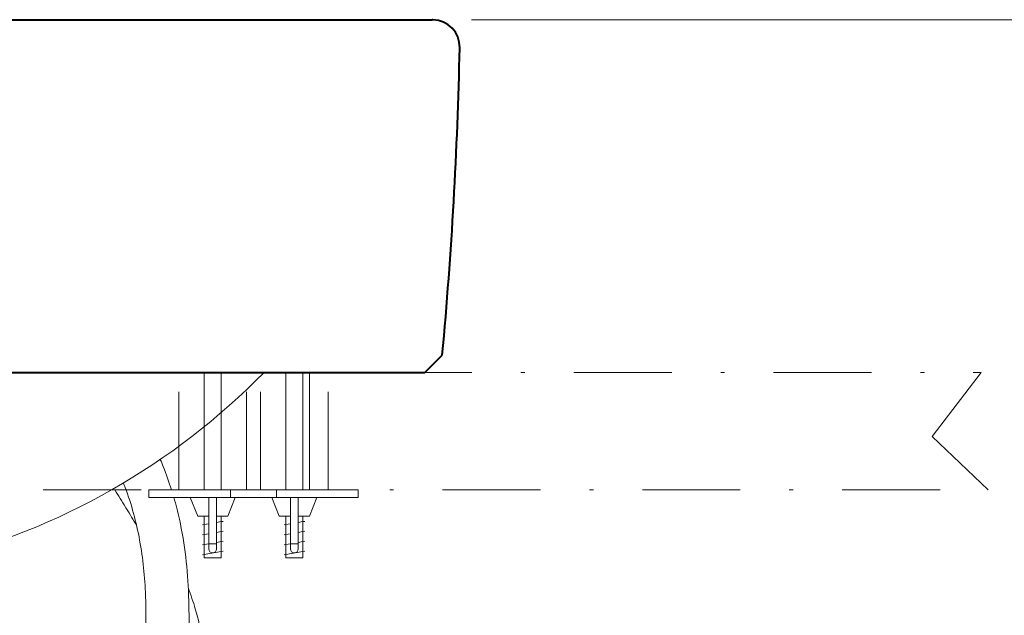
# Model space of a CAD drawing. Units: inches. Extents: x -285 to -5, y -1 to 205.
# Drawn here: x -208 to -183, y 97 to 112 of the extents above; entities that cross this region are included whole.
import ezdxf

# ---------------------------------------------------------------- set-up
doc = ezdxf.new("R2010")
doc.units = ezdxf.units.IN
doc.header["$LTSCALE"] = 5
doc.header["$MEASUREMENT"] = 0
doc.linetypes.add('DASHDOT', pattern=[1, 0.5, -0.25, 0, -0.25])
for name, color, linetype, lineweight in [('BODY', 7, 'Continuous', 40), ('BODY2', 7, 'Continuous', 15), ('COUNTER', 7, 'Continuous', 15), ('DIMENSI', 7, 'Continuous', 13), ('FITTING', 7, 'Continuous', 13)]:
    doc.layers.add(name, color=color, linetype=linetype, lineweight=lineweight)

msp = doc.modelspace()

# ---------------------------------------------------------------- linework, layer by layer
at = {"layer": 'BODY', "color": 7}
for p, q in [((-230.742, 111.815), (-197.167, 111.815)), ((-197.354, 102.815), (-196.912, 103.257)), ((-230.554, 102.815), (-197.354, 102.815))]:
    msp.add_line(p, q, dxfattribs=at)
for points in [[(-197.152, 111.815), (-197.157, 111.815), (-197.162, 111.815), (-197.167, 111.815)], [(-196.467, 111.1), (-196.459, 111.487), (-196.766, 111.807), (-197.152, 111.815)], [(-196.912, 103.257), (-196.67, 105.865), (-196.522, 108.481), (-196.467, 111.1)]]:
    msp.add_open_spline(points, degree=3, dxfattribs=at)
at = {"layer": 'BODY2', "color": 7}
msp.add_open_spline([(-209.894, 98.005), (-206.692, 98.797), (-203.772, 100.462), (-201.462, 102.815)], degree=3, dxfattribs=at)
at = {"layer": 'COUNTER', "linetype": 'DASHDOT'}
for p, q in [((-213.954, 102.815), (-183.15, 102.815)), ((-203.638, 99.815), (-203.638, 102.815)), ((-201.91, 99.815), (-201.91, 102.815)), ((-201.553, 99.815), (-201.553, 102.815)), ((-199.825, 99.815), (-199.825, 102.815)), ((-212.204, 99.815), (-182.975, 99.815))]:
    msp.add_line(p, q, dxfattribs=at)
at = {"layer": 'COUNTER'}
for p, q in [((-200.304, 102.815), (-200.304, 99.815)), ((-183.15, 102.815), (-184.408, 101.18)), ((-184.408, 101.18), (-182.975, 99.815))]:
    msp.add_line(p, q, dxfattribs=at)
at = {"layer": 'DIMENSI'}
msp.add_line((-196.167, 111.815), (-155.861, 111.815), dxfattribs=at)
at = {"layer": 'FITTING'}
for p, q in [((-202.99, 99.815), (-202.99, 102.815)), ((-200.905, 99.815), (-200.905, 102.815)), ((-203.158, 99.143), (-203.35, 99.623)), ((-202.874, 99.623), (-202.874, 98.309)), ((-202.674, 99.623), (-202.674, 98.309)), ((-202.39, 99.143), (-202.198, 99.623)), ((-201.073, 99.143), (-201.265, 99.623)), ((-200.789, 99.623), (-200.789, 98.309)), ((-200.589, 99.623), (-200.589, 98.309)), ((-200.305, 99.143), (-200.113, 99.623)), ((-202.874, 99.143), (-203.158, 99.143)), ((-202.99, 98.084), (-202.99, 99.143)), ((-202.39, 99.143), (-202.674, 99.143)), ((-200.789, 99.143), (-201.073, 99.143)), ((-200.905, 98.084), (-200.905, 99.143)), ((-200.305, 99.143), (-200.589, 99.143)), ((-203.038, 98.92), (-202.99, 98.929)), ((-202.99, 98.929), (-202.874, 98.949)), ((-202.674, 98.985), (-202.558, 99.005)), ((-202.558, 99.005), (-202.51, 99.013)), ((-200.953, 98.92), (-200.905, 98.929)), ((-200.905, 98.929), (-200.789, 98.949)), ((-200.589, 98.985), (-200.473, 99.005)), ((-200.473, 99.005), (-200.425, 99.013)), ((-203.038, 98.666), (-202.99, 98.675)), ((-202.99, 98.675), (-202.874, 98.695)), ((-202.674, 98.731), (-202.558, 98.751)), ((-202.558, 98.751), (-202.51, 98.76)), ((-200.953, 98.666), (-200.905, 98.675)), ((-200.905, 98.675), (-200.789, 98.695)), ((-200.589, 98.731), (-200.473, 98.751)), ((-200.473, 98.751), (-200.425, 98.76)), ((-203.038, 98.413), (-202.99, 98.421)), ((-202.99, 98.421), (-202.874, 98.442)), ((-202.674, 98.437), (-202.874, 98.437)), ((-202.674, 98.477), (-202.558, 98.497)), ((-202.558, 98.497), (-202.51, 98.506)), ((-200.953, 98.413), (-200.905, 98.421)), ((-200.905, 98.421), (-200.789, 98.442)), ((-200.589, 98.437), (-200.789, 98.437)), ((-200.589, 98.477), (-200.473, 98.497)), ((-200.473, 98.497), (-200.425, 98.506)), ((-203.038, 98.159), (-202.99, 98.167)), ((-202.99, 98.167), (-202.558, 98.243)), ((-202.99, 98.084), (-202.558, 98.084)), ((-202.774, 98.209), (-202.774, 98.209)), ((-202.558, 98.243), (-202.51, 98.252)), ((-200.953, 98.159), (-200.905, 98.167)), ((-200.905, 98.167), (-200.473, 98.243)), ((-200.905, 98.084), (-200.473, 98.084)), ((-200.689, 98.209), (-200.689, 98.209)), ((-200.473, 98.243), (-200.425, 98.252))]:
    msp.add_line(p, q, dxfattribs=at)
at = {"layer": 'FITTING', "linetype": 'Continuous'}
for p, q in [((-202.558, 99.815), (-202.558, 102.815)), ((-200.473, 99.815), (-200.473, 102.815)), ((-204.406, 99.623), (-204.406, 99.815)), ((-202.321, 99.623), (-202.321, 99.815)), ((-201.142, 99.623), (-201.142, 99.815)), ((-199.057, 99.623), (-199.057, 99.815)), ((-202.558, 98.084), (-202.558, 99.143)), ((-200.473, 98.084), (-200.473, 99.143))]:
    msp.add_line(p, q, dxfattribs=at)
at = {"layer": 'FITTING', "ltscale": 0.5}
for p, q in [((-204.406, 99.815), (-201.142, 99.815)), ((-202.321, 99.815), (-199.057, 99.815)), ((-204.406, 99.623), (-201.142, 99.623)), ((-202.321, 99.623), (-199.057, 99.623))]:
    msp.add_line(p, q, dxfattribs=at)
at = {"layer": 'FITTING'}
for centre, start, end in [((-202.774, 98.309), 180, 270), ((-202.774, 98.309), 270, 0), ((-200.689, 98.309), 180, 270), ((-200.689, 98.309), 270, 0)]:
    msp.add_arc(centre, 0.1, start, end, dxfattribs=at)
for points, knots in [([(-203.824, 99.815), (-203.888, 100.017), (-203.958, 100.215), (-204.061, 100.472), (-204.087, 100.533), (-204.113, 100.594)], [6.4291266, 6.4291266, 6.4291266, 6.4291266, 7.0215056, 7.0215056, 7.2093099, 7.2093099, 7.2093099, 7.2093099]), ([(-204.974, 99.333), (-204.984, 99.348), (-204.993, 99.363), (-205.003, 99.378), (-205.094, 99.524), (-205.186, 99.67), (-205.277, 99.815)], [6.2977182, 6.2977182, 6.2977182, 6.2977182, 6.3519447, 6.3519447, 6.3519447, 6.8756342, 6.8756342, 6.8756342, 6.8756342]), ([(-204.504, 93.247), (-204.507, 93.621), (-204.51, 93.996), (-204.509, 94.838), (-204.499, 95.307), (-204.478, 96.222), (-204.472, 96.672), (-204.506, 97.591), (-204.554, 98.065), (-204.724, 98.994), (-204.845, 99.445), (-205.023, 99.914), (-205.039, 99.954), (-205.054, 99.993)], [0, 0, 0, 0, 1.121341, 1.121341, 2.502055, 2.502055, 3.88277, 3.88277, 5.37941, 5.37941, 6.87605, 6.87605, 7.01329, 7.01329, 7.01329, 7.01329]), ([(-203.404, 93.255), (-203.407, 93.63), (-203.41, 94.002), (-203.409, 94.826), (-203.399, 95.273), (-203.379, 96.191), (-203.371, 96.658), (-203.411, 97.775), (-203.484, 98.43), (-203.667, 99.255), (-203.713, 99.44), (-203.766, 99.623)], [0, 0, 0, 0, 1.122856, 1.122856, 2.493226, 2.493226, 3.863596, 3.863596, 5.707156, 5.707156, 6.241559, 6.241559, 6.241559, 6.241559]), ([(-203.185, 96.667), (-203.196, 96.705), (-203.207, 96.742), (-203.272, 96.959), (-203.332, 97.135), (-203.396, 97.307)], [3.1564475, 3.1564475, 3.1564475, 3.1564475, 3.2641423, 3.2641423, 3.7910729, 3.7910729, 3.7910729, 3.7910729])]:
    msp.add_open_spline(points, degree=3, knots=knots, dxfattribs=at)
for points in [[(-204.716, 98.906), (-204.8, 99.049), (-204.886, 99.192), (-204.974, 99.333)], [(-203.185, 96.667), (-203.054, 96.203), (-203.028, 95.668), (-203.206, 95.22)]]:
    msp.add_open_spline(points, degree=3, dxfattribs=at)

doc.saveas('drawing.dxf')
